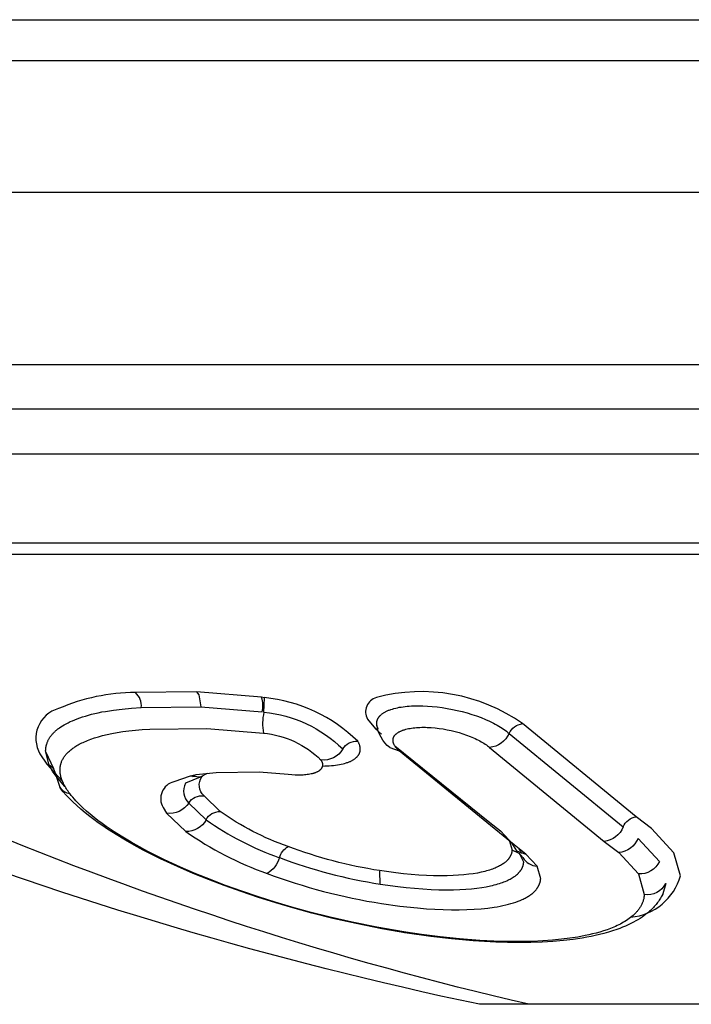
# Model space of a CAD drawing. Units: millimetres. Extents: x -11848 to 12003, y -6483 to 9403.
# Drawn here: x 1816 to 1832, y 534 to 558 of the extents above; entities that cross this region are included whole.
import ezdxf

# ---------------------------------------------------------------- set-up
doc = ezdxf.new("R2010")
doc.units = ezdxf.units.MM
doc.layers.add('DEFAULT', color=7, linetype='Continuous')

msp = doc.modelspace()

# ---------------------------------------------------------------- linework, layer by layer
at = {"layer": 'DEFAULT', "color": 0}
for p, q in [((1798.258, 557.825), (1826.92, 557.825)), ((1798.258, 557.825), (1826.92, 557.825)), ((1826.92, 557.825), (1856.92, 557.825)), ((1826.92, 557.825), (1856.92, 557.825)), ((1784.943, 556.825), (1898.894, 556.825)), ((1784.943, 553.616), (1903.87, 553.616)), ((1788.814, 549.407), (1899.661, 549.407)), ((1788.814, 549.407), (1899.661, 549.407)), ((1793.365, 548.319), (1894.714, 548.318)), ((1793.365, 548.319), (1894.714, 548.318)), ((1793.652, 547.223), (1894.401, 547.223)), ((1796.305, 545.046), (1891.516, 545.046)), ((1796.305, 545.046), (1891.516, 545.046)), ((1801.783, 544.775), (1885.56, 544.775)), ((1801.783, 544.775), (1885.56, 544.775)), ((1819.939, 541.409), (1818.447, 541.394)), ((1819.939, 541.409), (1819.995, 541.335)), ((1821.526, 541.28), (1819.939, 541.409)), ((1819.995, 541.335), (1820.041, 541.042)), ((1821.597, 541.269), (1821.526, 541.28)), ((1821.588, 540.914), (1821.597, 541.269)), ((1817.911, 540.966), (1818.121, 540.992)), ((1818.121, 540.992), (1818.347, 541.012)), ((1818.347, 541.012), (1818.589, 541.027)), ((1818.589, 541.027), (1820.041, 541.042)), ((1820.041, 541.042), (1821.546, 540.92)), ((1824.687, 540.98), (1824.725, 540.992)), ((1824.725, 540.992), (1824.764, 541.004)), ((1824.764, 541.004), (1824.806, 541.014)), ((1824.806, 541.014), (1824.849, 541.024)), ((1824.849, 541.024), (1824.893, 541.033)), ((1824.893, 541.033), (1824.939, 541.041)), ((1824.939, 541.041), (1824.986, 541.048)), ((1824.986, 541.048), (1825.035, 541.054)), ((1825.035, 541.054), (1825.085, 541.059)), ((1825.085, 541.059), (1825.136, 541.064)), ((1825.136, 541.064), (1825.189, 541.067)), ((1825.189, 541.067), (1825.242, 541.069)), ((1825.242, 541.069), (1825.352, 541.071)), ((1825.352, 541.071), (1825.466, 541.07)), ((1825.466, 541.07), (1825.583, 541.064)), ((1825.583, 541.064), (1825.702, 541.055)), ((1825.702, 541.055), (1825.823, 541.043)), ((1825.823, 541.043), (1825.945, 541.027)), ((1825.945, 541.027), (1826.068, 541.007)), ((1826.068, 541.007), (1826.191, 540.984)), ((1816.965, 540.731), (1817.025, 540.754)), ((1817.025, 540.754), (1817.089, 540.777)), ((1817.089, 540.777), (1817.155, 540.8)), ((1817.155, 540.8), (1817.225, 540.821)), ((1817.225, 540.821), (1817.298, 540.842)), ((1817.298, 540.842), (1817.375, 540.863)), ((1817.375, 540.863), (1817.455, 540.882)), ((1817.455, 540.882), (1817.538, 540.901)), ((1817.538, 540.901), (1817.626, 540.919)), ((1817.626, 540.919), (1817.717, 540.935)), ((1817.717, 540.935), (1817.911, 540.966)), ((1824.369, 540.749), (1824.371, 540.755)), ((1824.371, 540.755), (1824.374, 540.76)), ((1824.374, 540.76), (1824.377, 540.765)), ((1824.377, 540.765), (1824.38, 540.771)), ((1824.38, 540.771), (1824.383, 540.776)), ((1824.383, 540.776), (1824.387, 540.781)), ((1824.387, 540.781), (1824.39, 540.786)), ((1824.39, 540.786), (1824.394, 540.791)), ((1824.394, 540.791), (1824.398, 540.796)), ((1824.398, 540.796), (1824.401, 540.801)), ((1824.401, 540.801), (1824.405, 540.806)), ((1824.405, 540.806), (1824.41, 540.811)), ((1824.41, 540.811), (1824.414, 540.816)), ((1824.414, 540.816), (1824.418, 540.821)), ((1824.418, 540.821), (1824.423, 540.826)), ((1824.423, 540.826), (1824.427, 540.831)), ((1824.427, 540.831), (1824.432, 540.836)), ((1824.432, 540.836), (1824.442, 540.845)), ((1824.442, 540.845), (1824.453, 540.855)), ((1824.453, 540.855), (1824.463, 540.864)), ((1824.463, 540.864), (1824.475, 540.873)), ((1824.475, 540.873), (1824.487, 540.882)), ((1824.487, 540.882), (1824.499, 540.89)), ((1824.499, 540.89), (1824.512, 540.899)), ((1824.512, 540.899), (1824.526, 540.907)), ((1824.526, 540.907), (1824.54, 540.915)), ((1824.54, 540.915), (1824.554, 540.923)), ((1824.554, 540.923), (1824.569, 540.931)), ((1824.569, 540.931), (1824.585, 540.938)), ((1824.585, 540.938), (1824.601, 540.946)), ((1824.601, 540.946), (1824.617, 540.953)), ((1824.617, 540.953), (1824.634, 540.96)), ((1824.634, 540.96), (1824.651, 540.967)), ((1824.651, 540.967), (1824.669, 540.974)), ((1824.669, 540.974), (1824.687, 540.98)), ((1826.191, 540.984), (1826.313, 540.957)), ((1826.313, 540.957), (1826.433, 540.928)), ((1826.433, 540.928), (1826.552, 540.895)), ((1826.552, 540.895), (1826.669, 540.86)), ((1826.669, 540.86), (1826.783, 540.822)), ((1826.783, 540.822), (1826.893, 540.781)), ((1826.893, 540.781), (1826.998, 540.738)), ((1816.552, 540.504), (1816.569, 540.517)), ((1816.569, 540.517), (1816.587, 540.53)), ((1816.587, 540.53), (1816.625, 540.556)), ((1816.625, 540.556), (1816.665, 540.582)), ((1816.665, 540.582), (1816.708, 540.608)), ((1816.708, 540.608), (1816.754, 540.633)), ((1816.754, 540.633), (1816.803, 540.658)), ((1816.803, 540.658), (1816.854, 540.683)), ((1816.854, 540.683), (1816.908, 540.707)), ((1816.908, 540.707), (1816.965, 540.731)), ((1818.794, 540.502), (1820.188, 540.516)), ((1820.188, 540.516), (1821.574, 540.403)), ((1824.116, 540.748), (1824.317, 540.504)), ((1824.344, 540.66), (1824.345, 540.665)), ((1824.344, 540.656), (1824.344, 540.66)), ((1824.344, 540.651), (1824.344, 540.656)), ((1824.344, 540.646), (1824.344, 540.651)), ((1824.344, 540.642), (1824.344, 540.646)), ((1824.344, 540.637), (1824.344, 540.642)), ((1824.344, 540.632), (1824.344, 540.637)), ((1824.344, 540.627), (1824.344, 540.632)), ((1824.344, 540.623), (1824.344, 540.627)), ((1824.345, 540.613), (1824.344, 540.623)), ((1824.345, 540.67), (1824.346, 540.674)), ((1824.345, 540.665), (1824.345, 540.67)), ((1824.345, 540.614), (1824.345, 540.61)), ((1824.346, 540.674), (1824.347, 540.679)), ((1824.347, 540.683), (1824.348, 540.688)), ((1824.347, 540.679), (1824.347, 540.683)), ((1824.348, 540.688), (1824.349, 540.694)), ((1824.38, 540.497), (1824.348, 540.592)), ((1824.349, 540.694), (1824.351, 540.699)), ((1824.351, 540.699), (1824.352, 540.705)), ((1824.352, 540.705), (1824.354, 540.711)), ((1824.354, 540.711), (1824.355, 540.716)), ((1824.355, 540.716), (1824.357, 540.722)), ((1824.357, 540.722), (1824.359, 540.727)), ((1824.359, 540.727), (1824.361, 540.733)), ((1824.361, 540.733), (1824.364, 540.738)), ((1824.364, 540.738), (1824.366, 540.744)), ((1824.366, 540.744), (1824.369, 540.749)), ((1825.086, 540.505), (1825.121, 540.512)), ((1825.121, 540.512), (1825.157, 540.519)), ((1825.157, 540.519), (1825.194, 540.525)), ((1825.194, 540.525), (1825.233, 540.531)), ((1825.233, 540.531), (1825.273, 540.535)), ((1825.273, 540.535), (1825.314, 540.539)), ((1825.314, 540.539), (1825.356, 540.541)), ((1825.356, 540.541), (1825.398, 540.543)), ((1825.398, 540.543), (1825.442, 540.545)), ((1825.442, 540.545), (1825.487, 540.545)), ((1825.487, 540.545), (1825.533, 540.545)), ((1825.533, 540.545), (1825.579, 540.543)), ((1825.579, 540.543), (1825.673, 540.538)), ((1825.673, 540.538), (1825.769, 540.53)), ((1825.769, 540.53), (1825.867, 540.518)), ((1825.867, 540.518), (1825.966, 540.504)), ((1826.998, 540.738), (1827.099, 540.694)), ((1827.099, 540.694), (1827.147, 540.671)), ((1827.147, 540.671), (1827.194, 540.647)), ((1827.194, 540.647), (1827.24, 540.623)), ((1827.24, 540.623), (1827.284, 540.599)), ((1827.284, 540.599), (1827.327, 540.574)), ((1827.327, 540.574), (1827.368, 540.549)), ((1827.368, 540.549), (1827.407, 540.524)), ((1827.407, 540.524), (1827.445, 540.499)), ((1830.687, 538.361), (1827.908, 540.635)), ((1816.33, 540.259), (1816.339, 540.273)), ((1816.339, 540.273), (1816.347, 540.287)), ((1816.347, 540.287), (1816.356, 540.301)), ((1816.356, 540.301), (1816.366, 540.315)), ((1816.366, 540.315), (1816.376, 540.329)), ((1816.376, 540.329), (1816.387, 540.342)), ((1816.387, 540.342), (1816.398, 540.356)), ((1816.398, 540.356), (1816.409, 540.37)), ((1816.409, 540.37), (1816.421, 540.383)), ((1816.421, 540.383), (1816.433, 540.397)), ((1816.433, 540.397), (1816.446, 540.41)), ((1816.446, 540.41), (1816.46, 540.424)), ((1816.46, 540.424), (1816.474, 540.437)), ((1816.474, 540.437), (1816.488, 540.451)), ((1816.488, 540.451), (1816.503, 540.464)), ((1816.503, 540.464), (1816.519, 540.477)), ((1816.519, 540.477), (1816.535, 540.491)), ((1816.535, 540.491), (1816.552, 540.504)), ((1817.359, 540.256), (1817.447, 540.286)), ((1817.447, 540.286), (1817.542, 540.316)), ((1817.542, 540.316), (1817.644, 540.344)), ((1817.644, 540.344), (1817.754, 540.371)), ((1817.754, 540.371), (1817.873, 540.396)), ((1817.873, 540.396), (1818, 540.42)), ((1818, 540.42), (1818.138, 540.441)), ((1818.138, 540.441), (1818.285, 540.46)), ((1818.285, 540.46), (1818.444, 540.477)), ((1818.444, 540.477), (1818.613, 540.491)), ((1818.613, 540.491), (1818.794, 540.502)), ((1824.377, 540.498), (1824.317, 540.504)), ((1824.317, 540.504), (1824.462, 540.375)), ((1824.745, 540.267), (1824.746, 540.272)), ((1824.746, 540.272), (1824.747, 540.277)), ((1824.747, 540.277), (1824.749, 540.281)), ((1824.749, 540.281), (1824.75, 540.286)), ((1824.75, 540.286), (1824.752, 540.29)), ((1824.752, 540.29), (1824.753, 540.295)), ((1824.753, 540.295), (1824.755, 540.299)), ((1824.755, 540.299), (1824.757, 540.304)), ((1824.757, 540.304), (1824.759, 540.308)), ((1824.759, 540.308), (1824.761, 540.312)), ((1824.761, 540.312), (1824.763, 540.317)), ((1824.763, 540.317), (1824.766, 540.321)), ((1824.766, 540.321), (1824.768, 540.325)), ((1824.768, 540.325), (1824.771, 540.329)), ((1824.771, 540.329), (1824.773, 540.334)), ((1824.773, 540.334), (1824.776, 540.338)), ((1824.776, 540.338), (1824.779, 540.342)), ((1824.779, 540.342), (1824.782, 540.346)), ((1824.782, 540.346), (1824.786, 540.35)), ((1824.786, 540.35), (1824.789, 540.354)), ((1824.789, 540.354), (1824.792, 540.358)), ((1824.792, 540.358), (1824.796, 540.362)), ((1824.796, 540.362), (1824.8, 540.366)), ((1824.8, 540.366), (1824.803, 540.37)), ((1824.803, 540.37), (1824.807, 540.374)), ((1824.807, 540.374), (1824.811, 540.378)), ((1824.811, 540.378), (1824.815, 540.382)), ((1824.815, 540.382), (1824.82, 540.385)), ((1824.82, 540.385), (1824.824, 540.389)), ((1824.824, 540.389), (1824.833, 540.396)), ((1824.833, 540.396), (1824.843, 540.404)), ((1824.843, 540.404), (1824.853, 540.411)), ((1824.853, 540.411), (1824.863, 540.418)), ((1824.863, 540.418), (1824.874, 540.424)), ((1824.874, 540.424), (1824.885, 540.431)), ((1824.885, 540.431), (1824.897, 540.437)), ((1824.897, 540.437), (1824.909, 540.443)), ((1824.909, 540.443), (1824.922, 540.45)), ((1824.922, 540.45), (1824.935, 540.455)), ((1824.935, 540.455), (1824.948, 540.461)), ((1824.948, 540.461), (1824.962, 540.467)), ((1824.962, 540.467), (1824.976, 540.472)), ((1824.976, 540.472), (1824.991, 540.477)), ((1824.991, 540.477), (1825.006, 540.482)), ((1825.006, 540.482), (1825.021, 540.487)), ((1825.021, 540.487), (1825.053, 540.496)), ((1825.053, 540.496), (1825.086, 540.505)), ((1825.966, 540.504), (1826.064, 540.486)), ((1826.064, 540.486), (1826.163, 540.466)), ((1826.163, 540.466), (1826.26, 540.442)), ((1826.26, 540.442), (1826.355, 540.416)), ((1826.355, 540.416), (1826.449, 540.388)), ((1826.449, 540.388), (1826.539, 540.357)), ((1826.539, 540.357), (1826.627, 540.323)), ((1826.627, 540.323), (1826.669, 540.306)), ((1826.669, 540.306), (1826.71, 540.288)), ((1826.71, 540.288), (1826.751, 540.27)), ((1826.751, 540.27), (1826.789, 540.251)), ((1827.445, 540.499), (1827.481, 540.473)), ((1827.481, 540.473), (1827.515, 540.447)), ((1827.515, 540.447), (1827.547, 540.421)), ((1827.547, 540.421), (1827.578, 540.395)), ((1827.578, 540.395), (1830.366, 538.114)), ((1816.255, 540.024), (1816.256, 540.035)), ((1816.256, 540.035), (1816.258, 540.046)), ((1816.258, 540.046), (1816.259, 540.057)), ((1816.259, 540.057), (1816.261, 540.068)), ((1816.261, 540.068), (1816.263, 540.079)), ((1816.263, 540.079), (1816.266, 540.09)), ((1816.266, 540.09), (1816.268, 540.101)), ((1816.268, 540.101), (1816.271, 540.111)), ((1816.271, 540.111), (1816.273, 540.122)), ((1816.273, 540.122), (1816.277, 540.133)), ((1816.277, 540.133), (1816.28, 540.143)), ((1816.28, 540.143), (1816.285, 540.158)), ((1816.285, 540.158), (1816.29, 540.173)), ((1816.29, 540.173), (1816.296, 540.187)), ((1816.296, 540.187), (1816.302, 540.202)), ((1816.302, 540.202), (1816.308, 540.216)), ((1816.308, 540.216), (1816.315, 540.23)), ((1816.315, 540.23), (1816.323, 540.245)), ((1816.323, 540.245), (1816.33, 540.259)), ((1816.892, 540.015), (1816.914, 540.032)), ((1816.914, 540.032), (1816.938, 540.048)), ((1816.938, 540.048), (1816.962, 540.065)), ((1816.962, 540.065), (1816.988, 540.081)), ((1816.988, 540.081), (1817.014, 540.097)), ((1817.014, 540.097), (1817.043, 540.114)), ((1817.043, 540.114), (1817.072, 540.13)), ((1817.072, 540.13), (1817.103, 540.146)), ((1817.103, 540.146), (1817.135, 540.162)), ((1817.135, 540.162), (1817.168, 540.178)), ((1817.168, 540.178), (1817.203, 540.194)), ((1817.203, 540.194), (1817.24, 540.21)), ((1817.24, 540.21), (1817.278, 540.225)), ((1817.278, 540.225), (1817.359, 540.256)), ((1823.889, 540.191), (1823.881, 540.204)), ((1823.896, 540.178), (1823.889, 540.191)), ((1823.902, 540.165), (1823.896, 540.178)), ((1823.908, 540.152), (1823.902, 540.165)), ((1823.914, 540.139), (1823.908, 540.152)), ((1823.919, 540.127), (1823.914, 540.139)), ((1823.923, 540.115), (1823.919, 540.127)), ((1823.927, 540.103), (1823.923, 540.115)), ((1823.931, 540.091), (1823.927, 540.103)), ((1823.934, 540.079), (1823.931, 540.091)), ((1823.935, 540.073), (1823.934, 540.079)), ((1823.936, 540.067), (1823.935, 540.073)), ((1823.937, 540.062), (1823.936, 540.067)), ((1823.938, 540.056), (1823.937, 540.062)), ((1823.939, 540.05), (1823.938, 540.056)), ((1823.94, 540.045), (1823.939, 540.05)), ((1823.94, 540.039), (1823.94, 540.045)), ((1823.941, 540.033), (1823.94, 540.039)), ((1823.941, 540.028), (1823.941, 540.033)), ((1824.661, 540.05), (1824.894, 539.969)), ((1824.741, 540.234), (1824.742, 540.239)), ((1824.741, 540.229), (1824.741, 540.234)), ((1824.741, 540.225), (1824.741, 540.229)), ((1824.742, 540.22), (1824.741, 540.225)), ((1824.742, 540.249), (1824.743, 540.253)), ((1824.742, 540.244), (1824.742, 540.249)), ((1824.742, 540.239), (1824.742, 540.244)), ((1824.742, 540.215), (1824.742, 540.22)), ((1824.742, 540.21), (1824.742, 540.215)), ((1824.743, 540.205), (1824.742, 540.21)), ((1824.743, 540.258), (1824.744, 540.263)), ((1824.743, 540.253), (1824.743, 540.258)), ((1824.743, 540.2), (1824.743, 540.205)), ((1824.744, 540.195), (1824.743, 540.2)), ((1824.744, 540.263), (1824.745, 540.267)), ((1824.745, 540.19), (1824.744, 540.195)), ((1824.746, 540.185), (1824.745, 540.19)), ((1824.747, 540.18), (1824.746, 540.185)), ((1824.748, 540.175), (1824.747, 540.18)), ((1824.75, 540.17), (1824.748, 540.175)), ((1824.751, 540.165), (1824.75, 540.17)), ((1824.753, 540.16), (1824.751, 540.165)), ((1824.755, 540.155), (1824.753, 540.16)), ((1824.756, 540.15), (1824.755, 540.155)), ((1824.758, 540.145), (1824.756, 540.15)), ((1824.76, 540.14), (1824.758, 540.145)), ((1824.762, 540.135), (1824.76, 540.14)), ((1824.765, 540.13), (1824.762, 540.135)), ((1824.767, 540.125), (1824.765, 540.13)), ((1824.77, 540.12), (1824.767, 540.125)), ((1824.772, 540.115), (1824.77, 540.12)), ((1824.778, 540.105), (1824.772, 540.115)), ((1824.784, 540.095), (1824.778, 540.105)), ((1824.782, 540.095), (1827.106, 538.219)), ((1824.79, 540.084), (1824.784, 540.095)), ((1824.797, 540.074), (1824.79, 540.084)), ((1824.805, 540.064), (1824.797, 540.074)), ((1824.813, 540.053), (1824.805, 540.064)), ((1824.821, 540.043), (1824.813, 540.053)), ((1824.83, 540.032), (1824.821, 540.043)), ((1824.839, 540.022), (1824.83, 540.032)), ((1826.789, 540.251), (1826.827, 540.233)), ((1826.827, 540.233), (1826.863, 540.214)), ((1826.863, 540.214), (1826.898, 540.194)), ((1826.898, 540.194), (1826.931, 540.175)), ((1826.931, 540.175), (1826.963, 540.155)), ((1826.963, 540.155), (1826.994, 540.135)), ((1826.994, 540.135), (1827.023, 540.114)), ((1827.023, 540.114), (1827.05, 540.094)), ((1827.05, 540.094), (1827.077, 540.073)), ((1827.077, 540.073), (1827.089, 540.062)), ((1827.089, 540.062), (1827.101, 540.051)), ((1827.101, 540.051), (1829.902, 537.76)), ((1816.113, 539.896), (1816.277, 539.643)), ((1816.252, 539.979), (1816.253, 539.99)), ((1816.252, 539.968), (1816.252, 539.979)), ((1816.336, 539.623), (1816.252, 539.968)), ((1816.252, 539.955), (1816.447, 539.536)), ((1816.253, 540.002), (1816.254, 540.013)), ((1816.253, 539.99), (1816.253, 540.002)), ((1816.254, 540.013), (1816.255, 540.024)), ((1816.677, 539.779), (1816.687, 539.796)), ((1816.687, 539.796), (1816.698, 539.814)), ((1816.698, 539.814), (1816.71, 539.831)), ((1816.71, 539.831), (1816.722, 539.848)), ((1816.722, 539.848), (1816.735, 539.865)), ((1816.735, 539.865), (1816.749, 539.882)), ((1816.749, 539.882), (1816.764, 539.899)), ((1816.764, 539.899), (1816.779, 539.916)), ((1816.779, 539.916), (1816.796, 539.932)), ((1816.796, 539.932), (1816.813, 539.949)), ((1816.813, 539.949), (1816.831, 539.966)), ((1816.831, 539.966), (1816.851, 539.982)), ((1816.851, 539.982), (1816.871, 539.999)), ((1816.871, 539.999), (1816.892, 540.015)), ((1823.814, 539.781), (1823.825, 539.789)), ((1823.825, 539.789), (1823.835, 539.797)), ((1823.835, 539.797), (1823.844, 539.805)), ((1823.844, 539.805), (1823.853, 539.814)), ((1823.853, 539.814), (1823.861, 539.822)), ((1823.861, 539.822), (1823.869, 539.831)), ((1823.869, 539.831), (1823.877, 539.839)), ((1823.877, 539.839), (1823.884, 539.848)), ((1823.884, 539.848), (1823.891, 539.857)), ((1823.891, 539.857), (1823.894, 539.861)), ((1823.894, 539.861), (1823.897, 539.866)), ((1823.897, 539.866), (1823.9, 539.87)), ((1823.9, 539.87), (1823.903, 539.875)), ((1823.903, 539.875), (1823.906, 539.879)), ((1823.906, 539.879), (1823.909, 539.884)), ((1823.909, 539.884), (1823.911, 539.888)), ((1823.911, 539.888), (1823.914, 539.893)), ((1823.914, 539.893), (1823.916, 539.897)), ((1823.916, 539.897), (1823.918, 539.902)), ((1823.918, 539.902), (1823.92, 539.907)), ((1823.92, 539.907), (1823.922, 539.911)), ((1823.922, 539.911), (1823.924, 539.916)), ((1823.924, 539.916), (1823.926, 539.921)), ((1823.926, 539.921), (1823.928, 539.926)), ((1823.928, 539.926), (1823.93, 539.93)), ((1823.93, 539.93), (1823.931, 539.935)), ((1823.931, 539.935), (1823.933, 539.94)), ((1823.933, 539.94), (1823.934, 539.945)), ((1823.934, 539.945), (1823.935, 539.95)), ((1823.935, 539.95), (1823.936, 539.955)), ((1823.936, 539.955), (1823.937, 539.96)), ((1823.937, 539.96), (1823.938, 539.965)), ((1823.938, 539.965), (1823.939, 539.97)), ((1823.939, 539.97), (1823.94, 539.975)), ((1823.94, 539.975), (1823.941, 539.98)), ((1823.942, 540.022), (1823.941, 540.028)), ((1823.941, 539.99), (1823.942, 539.996)), ((1823.941, 539.985), (1823.941, 539.99)), ((1823.941, 539.98), (1823.941, 539.985)), ((1823.942, 540.017), (1823.942, 540.022)), ((1823.942, 540.012), (1823.942, 540.017)), ((1823.942, 540.006), (1823.942, 540.012)), ((1823.942, 540.001), (1823.942, 540.006)), ((1823.942, 539.996), (1823.942, 540.001)), ((1824.849, 540.011), (1824.839, 540.022)), ((1824.86, 540.001), (1824.849, 540.011)), ((1824.87, 539.99), (1824.86, 540.001)), ((1824.882, 539.98), (1824.87, 539.99)), ((1824.894, 539.969), (1824.882, 539.98)), ((1827.698, 537.673), (1824.894, 539.969)), ((1816.277, 539.643), (1816.659, 539.235)), ((1816.336, 539.623), (1816.277, 539.643)), ((1816.447, 539.536), (1816.336, 539.623)), ((1816.417, 539.477), (1816.336, 539.623)), ((1816.605, 539.541), (1816.606, 539.561)), ((1816.606, 539.561), (1816.607, 539.571)), ((1816.607, 539.571), (1816.609, 539.58)), ((1816.609, 539.58), (1816.61, 539.59)), ((1816.61, 539.59), (1816.612, 539.599)), ((1816.612, 539.599), (1816.613, 539.609)), ((1816.613, 539.609), (1816.615, 539.618)), ((1816.615, 539.618), (1816.617, 539.628)), ((1816.617, 539.628), (1816.62, 539.637)), ((1816.62, 539.637), (1816.622, 539.646)), ((1816.622, 539.646), (1816.624, 539.655)), ((1816.624, 539.655), (1816.63, 539.673)), ((1816.63, 539.673), (1816.636, 539.691)), ((1816.636, 539.691), (1816.643, 539.709)), ((1816.643, 539.709), (1816.65, 539.726)), ((1816.65, 539.726), (1816.659, 539.744)), ((1816.659, 539.744), (1816.667, 539.762)), ((1816.667, 539.762), (1816.677, 539.779)), ((1822.981, 539.747), (1822.986, 539.737)), ((1822.986, 539.737), (1822.991, 539.728)), ((1822.991, 539.728), (1822.996, 539.718)), ((1822.997, 539.551), (1822.995, 539.547)), ((1822.996, 539.718), (1822.998, 539.713)), ((1823, 539.554), (1822.997, 539.551)), ((1822.998, 539.713), (1823, 539.709)), ((1823, 539.709), (1823.002, 539.704)), ((1823.001, 539.558), (1823, 539.554)), ((1823.003, 539.562), (1823.001, 539.558)), ((1823.002, 539.704), (1823.004, 539.7)), ((1823.005, 539.566), (1823.003, 539.562)), ((1823.004, 539.7), (1823.006, 539.695)), ((1823.007, 539.57), (1823.005, 539.566)), ((1823.006, 539.695), (1823.007, 539.69)), ((1823.007, 539.69), (1823.009, 539.686)), ((1823.008, 539.573), (1823.007, 539.57)), ((1823.01, 539.577), (1823.008, 539.573)), ((1823.009, 539.686), (1823.01, 539.681)), ((1823.01, 539.681), (1823.011, 539.677)), ((1823.011, 539.581), (1823.01, 539.577)), ((1823.011, 539.677), (1823.013, 539.672)), ((1823.012, 539.585), (1823.011, 539.581)), ((1823.013, 539.589), (1823.012, 539.585)), ((1823.013, 539.672), (1823.014, 539.668)), ((1823.014, 539.593), (1823.013, 539.589)), ((1823.014, 539.668), (1823.015, 539.664)), ((1823.014, 539.6), (1823.071, 539.601)), ((1823.015, 539.597), (1823.014, 539.593)), ((1823.015, 539.664), (1823.015, 539.659)), ((1823.015, 539.659), (1823.016, 539.655)), ((1823.016, 539.601), (1823.015, 539.597)), ((1823.016, 539.655), (1823.017, 539.651)), ((1823.017, 539.609), (1823.016, 539.605)), ((1823.016, 539.605), (1823.016, 539.601)), ((1823.017, 539.651), (1823.017, 539.646)), ((1823.017, 539.646), (1823.018, 539.642)), ((1823.018, 539.617), (1823.017, 539.613)), ((1823.017, 539.613), (1823.017, 539.609)), ((1823.018, 539.642), (1823.018, 539.638)), ((1823.018, 539.638), (1823.018, 539.634)), ((1823.018, 539.634), (1823.018, 539.63)), ((1823.018, 539.63), (1823.018, 539.625)), ((1823.018, 539.625), (1823.018, 539.621)), ((1823.018, 539.621), (1823.018, 539.617)), ((1823.071, 539.601), (1823.126, 539.603)), ((1823.126, 539.603), (1823.18, 539.606)), ((1823.18, 539.606), (1823.234, 539.61)), ((1823.234, 539.61), (1823.286, 539.615)), ((1823.286, 539.615), (1823.336, 539.621)), ((1823.336, 539.621), (1823.385, 539.628)), ((1823.385, 539.628), (1823.432, 539.636)), ((1823.432, 539.636), (1823.476, 539.644)), ((1823.476, 539.644), (1823.519, 539.654)), ((1823.519, 539.654), (1823.559, 539.665)), ((1823.559, 539.665), (1823.597, 539.676)), ((1823.597, 539.676), (1823.615, 539.682)), ((1823.615, 539.682), (1823.633, 539.688)), ((1823.633, 539.688), (1823.65, 539.694)), ((1823.65, 539.694), (1823.667, 539.701)), ((1823.667, 539.701), (1823.683, 539.707)), ((1823.683, 539.707), (1823.699, 539.714)), ((1823.699, 539.714), (1823.714, 539.721)), ((1823.714, 539.721), (1823.728, 539.728)), ((1823.728, 539.728), (1823.742, 539.735)), ((1823.742, 539.735), (1823.755, 539.743)), ((1823.755, 539.743), (1823.768, 539.75)), ((1823.768, 539.75), (1823.78, 539.758)), ((1823.78, 539.758), (1823.792, 539.765)), ((1823.792, 539.765), (1823.804, 539.773)), ((1823.804, 539.773), (1823.814, 539.781)), ((1816.508, 539.348), (1816.417, 539.477)), ((1816.507, 539.382), (1816.447, 539.536)), ((1816.508, 539.348), (1816.507, 539.382)), ((1816.724, 539.103), (1816.508, 539.348)), ((1816.508, 539.348), (1816.595, 539.08)), ((1816.603, 539.51), (1816.604, 539.52)), ((1816.603, 539.5), (1816.603, 539.51)), ((1816.603, 539.489), (1816.603, 539.5)), ((1816.604, 539.478), (1816.603, 539.489)), ((1816.604, 539.52), (1816.605, 539.541)), ((1816.604, 539.467), (1816.604, 539.478)), ((1816.605, 539.456), (1816.604, 539.467)), ((1816.606, 539.445), (1816.605, 539.456)), ((1816.607, 539.434), (1816.606, 539.445)), ((1816.608, 539.422), (1816.607, 539.434)), ((1816.61, 539.411), (1816.608, 539.422)), ((1816.612, 539.399), (1816.61, 539.411)), ((1816.614, 539.387), (1816.612, 539.399)), ((1816.616, 539.375), (1816.614, 539.387)), ((1816.619, 539.363), (1816.616, 539.375)), ((1816.622, 539.35), (1816.619, 539.363)), ((1816.625, 539.338), (1816.622, 539.35)), ((1816.632, 539.313), (1816.625, 539.338)), ((1816.64, 539.287), (1816.632, 539.313)), ((1819.787, 539.356), (1819.382, 539.215)), ((1820.031, 539.326), (1819.669, 539.181)), ((1819.927, 539.384), (1819.787, 539.356)), ((1820.031, 539.326), (1819.787, 539.356)), ((1819.925, 539.383), (1819.835, 539.334)), ((1820.417, 539.436), (1819.927, 539.384)), ((1820.199, 539.419), (1820.031, 539.326)), ((1820.072, 539.338), (1820.155, 539.416)), ((1821.467, 539.447), (1820.417, 539.436)), ((1822.179, 539.389), (1821.467, 539.447)), ((1822.267, 539.382), (1822.179, 539.389)), ((1822.351, 539.377), (1822.267, 539.382)), ((1822.391, 539.376), (1822.351, 539.377)), ((1822.431, 539.376), (1822.391, 539.376)), ((1822.469, 539.376), (1822.431, 539.376)), ((1822.506, 539.377), (1822.469, 539.376)), ((1822.543, 539.379), (1822.506, 539.377)), ((1822.578, 539.382), (1822.543, 539.379)), ((1822.613, 539.385), (1822.578, 539.382)), ((1822.646, 539.389), (1822.613, 539.385)), ((1822.679, 539.393), (1822.646, 539.389)), ((1822.71, 539.399), (1822.679, 539.393)), ((1822.74, 539.405), (1822.71, 539.399)), ((1822.768, 539.412), (1822.74, 539.405)), ((1822.782, 539.415), (1822.768, 539.412)), ((1822.795, 539.419), (1822.782, 539.415)), ((1822.808, 539.423), (1822.795, 539.419)), ((1822.821, 539.427), (1822.808, 539.423)), ((1822.833, 539.432), (1822.821, 539.427)), ((1822.845, 539.436), (1822.833, 539.432)), ((1822.857, 539.441), (1822.845, 539.436)), ((1822.868, 539.446), (1822.857, 539.441)), ((1822.879, 539.451), (1822.868, 539.446)), ((1822.889, 539.456), (1822.879, 539.451)), ((1822.899, 539.461), (1822.889, 539.456)), ((1822.909, 539.466), (1822.899, 539.461)), ((1822.918, 539.472), (1822.909, 539.466)), ((1822.927, 539.478), (1822.918, 539.472)), ((1822.935, 539.484), (1822.927, 539.478)), ((1822.939, 539.487), (1822.935, 539.484)), ((1822.943, 539.49), (1822.939, 539.487)), ((1822.947, 539.493), (1822.943, 539.49)), ((1822.951, 539.496), (1822.947, 539.493)), ((1822.955, 539.499), (1822.951, 539.496)), ((1822.958, 539.502), (1822.955, 539.499)), ((1822.962, 539.506), (1822.958, 539.502)), ((1822.965, 539.509), (1822.962, 539.506)), ((1822.968, 539.512), (1822.965, 539.509)), ((1822.972, 539.516), (1822.968, 539.512)), ((1822.975, 539.519), (1822.972, 539.516)), ((1822.978, 539.522), (1822.975, 539.519)), ((1822.98, 539.526), (1822.978, 539.522)), ((1822.983, 539.529), (1822.98, 539.526)), ((1822.986, 539.533), (1822.983, 539.529)), ((1822.988, 539.536), (1822.986, 539.533)), ((1822.991, 539.54), (1822.988, 539.536)), ((1822.993, 539.544), (1822.991, 539.54)), ((1822.995, 539.547), (1822.993, 539.544)), ((1816.648, 539.013), (1816.595, 539.08)), ((1816.65, 539.26), (1816.64, 539.287)), ((1816.66, 539.233), (1816.65, 539.26)), ((1816.671, 539.206), (1816.66, 539.233)), ((1816.684, 539.179), (1816.671, 539.206)), ((1816.697, 539.152), (1816.684, 539.179)), ((1816.712, 539.124), (1816.697, 539.152)), ((1816.727, 539.096), (1816.712, 539.124)), ((1816.744, 539.068), (1816.727, 539.096)), ((1816.761, 539.04), (1816.744, 539.068)), ((1816.683, 538.972), (1816.648, 539.013)), ((1816.757, 538.889), (1816.683, 538.972)), ((1816.834, 538.806), (1816.757, 538.889)), ((1816.78, 539.012), (1816.761, 539.04)), ((1816.8, 538.984), (1816.78, 539.012)), ((1816.821, 538.955), (1816.8, 538.984)), ((1816.843, 538.926), (1816.821, 538.955)), ((1816.878, 538.881), (1816.843, 538.926)), ((1816.915, 538.837), (1816.878, 538.881)), ((1816.953, 538.793), (1816.915, 538.837)), ((1820.519, 538.487), (1820.122, 538.869)), ((1816.916, 538.725), (1816.834, 538.806)), ((1817.011, 538.635), (1816.916, 538.725)), ((1816.993, 538.75), (1816.953, 538.793)), ((1817.033, 538.707), (1816.993, 538.75)), ((1817.112, 538.546), (1817.011, 538.635)), ((1817.075, 538.664), (1817.033, 538.707)), ((1817.161, 538.581), (1817.075, 538.664)), ((1819.12, 538.589), (1819.209, 538.45)), ((1819.748, 538.696), (1820.173, 538.288)), ((1817.217, 538.458), (1817.112, 538.546)), ((1817.25, 538.5), (1817.161, 538.581)), ((1817.328, 538.37), (1817.217, 538.458)), ((1817.341, 538.421), (1817.25, 538.5)), ((1817.43, 538.292), (1817.328, 538.37)), ((1817.435, 538.344), (1817.341, 538.421)), ((1819.209, 538.45), (1819.674, 538.003)), ((1831.059, 538.074), (1830.687, 538.361)), ((1817.536, 538.215), (1817.43, 538.292)), ((1817.531, 538.27), (1817.435, 538.344)), ((1817.629, 538.197), (1817.531, 538.27)), ((1817.646, 538.138), (1817.536, 538.215)), ((1817.728, 538.126), (1817.629, 538.197)), ((1817.76, 538.061), (1817.646, 538.138)), ((1817.929, 537.99), (1817.728, 538.126)), ((1827.106, 538.219), (1827.371, 538.014)), ((1817.974, 537.925), (1817.76, 538.061)), ((1818.134, 537.861), (1817.929, 537.99)), ((1818.2, 537.789), (1817.974, 537.925)), ((1827.371, 538.014), (1827.578, 537.792)), ((1831.607, 537.483), (1831.059, 538.074)), ((1818.34, 537.739), (1818.134, 537.861)), ((1818.413, 537.669), (1818.2, 537.789)), ((1818.547, 537.623), (1818.34, 537.739)), ((1818.636, 537.549), (1818.413, 537.669)), ((1827.578, 537.792), (1827.65, 537.544)), ((1827.634, 537.721), (1827.755, 537.529)), ((1827.986, 537.45), (1827.698, 537.673)), ((1829.902, 537.76), (1830.256, 537.487)), ((1830.73, 537.832), (1831.252, 537.269)), ((1818.752, 537.513), (1818.547, 537.623)), ((1819.061, 537.336), (1818.636, 537.549)), ((1819.156, 537.311), (1818.752, 537.513)), ((1827.6, 537.385), (1827.596, 537.378)), ((1827.605, 537.392), (1827.6, 537.385)), ((1827.608, 537.4), (1827.605, 537.392)), ((1827.612, 537.407), (1827.608, 537.4)), ((1827.616, 537.414), (1827.612, 537.407)), ((1827.619, 537.421), (1827.616, 537.414)), ((1827.622, 537.428), (1827.619, 537.421)), ((1827.625, 537.436), (1827.622, 537.428)), ((1827.628, 537.443), (1827.625, 537.436)), ((1827.631, 537.45), (1827.628, 537.443)), ((1827.633, 537.457), (1827.631, 537.45)), ((1827.635, 537.465), (1827.633, 537.457)), ((1827.637, 537.472), (1827.635, 537.465)), ((1827.639, 537.479), (1827.637, 537.472)), ((1827.641, 537.486), (1827.639, 537.479)), ((1827.643, 537.493), (1827.641, 537.486)), ((1827.644, 537.501), (1827.643, 537.493)), ((1827.645, 537.508), (1827.644, 537.501)), ((1827.647, 537.515), (1827.645, 537.508)), ((1827.648, 537.522), (1827.647, 537.515)), ((1827.649, 537.537), (1827.648, 537.529)), ((1827.648, 537.529), (1827.648, 537.522)), ((1827.65, 537.544), (1827.649, 537.537)), ((1827.808, 537.474), (1827.65, 537.544)), ((1827.755, 537.529), (1827.986, 537.45)), ((1827.915, 537.363), (1827.812, 537.479)), ((1827.857, 537.529), (1827.826, 537.576)), ((1827.936, 537.255), (1827.837, 537.45)), ((1827.857, 537.529), (1827.87, 537.467)), ((1828.261, 537.154), (1827.986, 537.45)), ((1830.256, 537.487), (1830.74, 536.964)), ((1831.767, 536.922), (1831.607, 537.483)), ((1819.472, 537.146), (1819.061, 537.336)), ((1819.548, 537.13), (1819.156, 537.311)), ((1819.86, 536.978), (1819.472, 537.146)), ((1827.32, 537.147), (1827.293, 537.134)), ((1827.345, 537.16), (1827.32, 537.147)), ((1827.369, 537.173), (1827.345, 537.16)), ((1827.392, 537.187), (1827.369, 537.173)), ((1827.414, 537.201), (1827.392, 537.187)), ((1827.434, 537.214), (1827.414, 537.201)), ((1827.454, 537.228), (1827.434, 537.214)), ((1827.472, 537.242), (1827.454, 537.228)), ((1827.489, 537.256), (1827.472, 537.242)), ((1827.505, 537.27), (1827.489, 537.256)), ((1827.513, 537.278), (1827.505, 537.27)), ((1827.521, 537.285), (1827.513, 537.278)), ((1827.528, 537.292), (1827.521, 537.285)), ((1827.535, 537.299), (1827.528, 537.292)), ((1827.541, 537.306), (1827.535, 537.299)), ((1827.548, 537.313), (1827.541, 537.306)), ((1827.554, 537.32), (1827.548, 537.313)), ((1827.56, 537.328), (1827.554, 537.32)), ((1827.566, 537.335), (1827.56, 537.328)), ((1827.571, 537.342), (1827.566, 537.335)), ((1827.577, 537.349), (1827.571, 537.342)), ((1827.582, 537.356), (1827.577, 537.349)), ((1827.587, 537.363), (1827.582, 537.356)), ((1827.592, 537.371), (1827.587, 537.363)), ((1827.596, 537.378), (1827.592, 537.371)), ((1827.909, 537.138), (1827.912, 537.146)), ((1827.912, 537.146), (1827.915, 537.154)), ((1827.915, 537.154), (1827.918, 537.162)), ((1827.918, 537.162), (1827.92, 537.17)), ((1827.92, 537.17), (1827.922, 537.178)), ((1827.922, 537.178), (1827.925, 537.185)), ((1827.925, 537.185), (1827.927, 537.193)), ((1827.927, 537.193), (1827.928, 537.201)), ((1827.928, 537.201), (1827.93, 537.209)), ((1827.93, 537.209), (1827.931, 537.217)), ((1827.931, 537.217), (1827.933, 537.224)), ((1827.933, 537.224), (1827.934, 537.232)), ((1827.934, 537.232), (1827.935, 537.24)), ((1827.935, 537.24), (1827.936, 537.248)), ((1827.936, 537.248), (1827.936, 537.255)), ((1828.35, 536.843), (1828.261, 537.154)), ((1819.922, 536.969), (1819.548, 537.13)), ((1820.23, 536.828), (1819.86, 536.978)), ((1820.277, 536.825), (1819.922, 536.969)), ((1824.806, 536.991), (1824.413, 537.045)), ((1824.431, 536.715), (1824.419, 537.035)), ((1824.996, 536.969), (1824.806, 536.991)), ((1825.185, 536.951), (1824.996, 536.969)), ((1825.373, 536.937), (1825.185, 536.951)), ((1825.557, 536.927), (1825.373, 536.937)), ((1825.734, 536.92), (1825.557, 536.927)), ((1825.903, 536.918), (1825.734, 536.92)), ((1826.061, 536.919), (1825.903, 536.918)), ((1826.208, 536.923), (1826.061, 536.919)), ((1826.345, 536.931), (1826.208, 536.923)), ((1826.473, 536.942), (1826.345, 536.931)), ((1826.591, 536.955), (1826.473, 536.942)), ((1826.702, 536.97), (1826.591, 536.955)), ((1826.803, 536.987), (1826.702, 536.97)), ((1826.898, 537.006), (1826.803, 536.987)), ((1826.942, 537.016), (1826.898, 537.006)), ((1826.984, 537.026), (1826.942, 537.016)), ((1827.025, 537.037), (1826.984, 537.026)), ((1827.064, 537.048), (1827.025, 537.037)), ((1827.101, 537.06), (1827.064, 537.048)), ((1827.137, 537.071), (1827.101, 537.06)), ((1827.171, 537.083), (1827.137, 537.071)), ((1827.204, 537.096), (1827.171, 537.083)), ((1827.235, 537.108), (1827.204, 537.096)), ((1827.264, 537.121), (1827.235, 537.108)), ((1827.293, 537.134), (1827.264, 537.121)), ((1827.703, 536.899), (1827.724, 536.914)), ((1827.724, 536.914), (1827.743, 536.929)), ((1827.743, 536.929), (1827.762, 536.944)), ((1827.762, 536.944), (1827.78, 536.959)), ((1827.78, 536.959), (1827.788, 536.967)), ((1827.788, 536.967), (1827.796, 536.975)), ((1827.796, 536.975), (1827.804, 536.982)), ((1827.804, 536.982), (1827.811, 536.99)), ((1827.811, 536.99), (1827.818, 536.998)), ((1827.818, 536.998), (1827.825, 537.006)), ((1827.825, 537.006), (1827.832, 537.013)), ((1827.832, 537.013), (1827.839, 537.021)), ((1827.839, 537.021), (1827.845, 537.029)), ((1827.845, 537.029), (1827.851, 537.037)), ((1827.851, 537.037), (1827.857, 537.045)), ((1827.857, 537.045), (1827.862, 537.052)), ((1827.862, 537.052), (1827.868, 537.06)), ((1827.868, 537.06), (1827.873, 537.068)), ((1827.873, 537.068), (1827.878, 537.076)), ((1827.878, 537.076), (1827.882, 537.084)), ((1827.882, 537.084), (1827.887, 537.091)), ((1827.887, 537.091), (1827.891, 537.099)), ((1827.891, 537.099), (1827.895, 537.107)), ((1827.895, 537.107), (1827.899, 537.115)), ((1827.899, 537.115), (1827.903, 537.123)), ((1827.903, 537.123), (1827.906, 537.131)), ((1827.906, 537.131), (1827.909, 537.138)), ((1830.74, 536.964), (1830.883, 536.461)), ((1820.617, 536.68), (1820.23, 536.828)), ((1820.649, 536.683), (1820.277, 536.825)), ((1821.029, 536.533), (1820.617, 536.68)), ((1821.046, 536.54), (1820.649, 536.683)), ((1824.431, 536.715), (1824.855, 536.656)), ((1827.02, 536.652), (1827.121, 536.673)), ((1827.121, 536.673), (1827.169, 536.684)), ((1827.169, 536.684), (1827.215, 536.695)), ((1827.215, 536.695), (1827.259, 536.707)), ((1827.259, 536.707), (1827.302, 536.719)), ((1827.302, 536.719), (1827.342, 536.731)), ((1827.342, 536.731), (1827.381, 536.744)), ((1827.381, 536.744), (1827.418, 536.757)), ((1827.418, 536.757), (1827.453, 536.77)), ((1827.453, 536.77), (1827.486, 536.783)), ((1827.486, 536.783), (1827.519, 536.797)), ((1827.519, 536.797), (1827.549, 536.811)), ((1827.549, 536.811), (1827.578, 536.825)), ((1827.578, 536.825), (1827.606, 536.84)), ((1827.606, 536.84), (1827.632, 536.854)), ((1827.632, 536.854), (1827.657, 536.869)), ((1827.657, 536.869), (1827.68, 536.884)), ((1827.68, 536.884), (1827.703, 536.899)), ((1828.296, 536.662), (1828.3, 536.67)), ((1828.3, 536.67), (1828.304, 536.679)), ((1828.304, 536.679), (1828.308, 536.687)), ((1828.308, 536.687), (1828.312, 536.695)), ((1828.312, 536.695), (1828.316, 536.703)), ((1828.316, 536.703), (1828.319, 536.712)), ((1828.319, 536.712), (1828.322, 536.72)), ((1828.322, 536.72), (1828.325, 536.728)), ((1828.325, 536.728), (1828.328, 536.737)), ((1828.328, 536.737), (1828.331, 536.745)), ((1828.331, 536.745), (1828.334, 536.754)), ((1828.334, 536.754), (1828.336, 536.763)), ((1828.336, 536.763), (1828.338, 536.771)), ((1828.338, 536.771), (1828.34, 536.78)), ((1828.34, 536.78), (1828.342, 536.789)), ((1828.342, 536.789), (1828.344, 536.798)), ((1828.344, 536.798), (1828.346, 536.807)), ((1828.346, 536.807), (1828.347, 536.816)), ((1828.347, 536.816), (1828.348, 536.825)), ((1828.348, 536.825), (1828.349, 536.834)), ((1828.349, 536.834), (1828.35, 536.843)), ((1831.405, 536.732), (1831.336, 536.477)), ((1821.453, 536.39), (1821.029, 536.533)), ((1821.456, 536.402), (1821.046, 536.54)), ((1824.855, 536.656), (1825.063, 536.633)), ((1825.063, 536.633), (1825.27, 536.613)), ((1825.27, 536.613), (1825.473, 536.598)), ((1825.473, 536.598), (1825.672, 536.587)), ((1825.672, 536.587), (1825.864, 536.58)), ((1825.864, 536.58), (1826.046, 536.577)), ((1826.046, 536.577), (1826.217, 536.578)), ((1826.217, 536.578), (1826.376, 536.583)), ((1826.376, 536.583), (1826.524, 536.592)), ((1826.524, 536.592), (1826.662, 536.603)), ((1826.662, 536.603), (1826.79, 536.617)), ((1826.79, 536.617), (1826.909, 536.634)), ((1826.909, 536.634), (1827.02, 536.652)), ((1828.035, 536.411), (1828.055, 536.423)), ((1828.055, 536.423), (1828.075, 536.436)), ((1828.075, 536.436), (1828.094, 536.449)), ((1828.094, 536.449), (1828.113, 536.463)), ((1828.113, 536.463), (1828.131, 536.476)), ((1828.131, 536.476), (1828.148, 536.49)), ((1828.148, 536.49), (1828.164, 536.504)), ((1828.164, 536.504), (1828.18, 536.518)), ((1828.18, 536.518), (1828.195, 536.532)), ((1828.195, 536.532), (1828.209, 536.547)), ((1828.209, 536.547), (1828.223, 536.562)), ((1828.223, 536.562), (1828.236, 536.577)), ((1828.236, 536.577), (1828.249, 536.592)), ((1828.249, 536.592), (1828.255, 536.599)), ((1828.255, 536.599), (1828.26, 536.607)), ((1828.26, 536.607), (1828.266, 536.615)), ((1828.266, 536.615), (1828.271, 536.623)), ((1828.271, 536.623), (1828.276, 536.63)), ((1828.276, 536.63), (1828.282, 536.638)), ((1828.282, 536.638), (1828.286, 536.646)), ((1828.286, 536.646), (1828.291, 536.654)), ((1828.291, 536.654), (1828.296, 536.662)), ((1830.881, 536.44), (1830.879, 536.42)), ((1830.883, 536.461), (1830.881, 536.44)), ((1831.314, 536.432), (1831.298, 536.404)), ((1831.333, 536.469), (1831.314, 536.432)), ((1831.336, 536.477), (1831.332, 536.469)), ((1821.876, 536.258), (1821.453, 536.39)), ((1821.865, 536.273), (1821.456, 536.402)), ((1822.268, 536.154), (1821.865, 536.273)), ((1822.294, 536.135), (1821.876, 536.258)), ((1824.456, 536.242), (1824.908, 536.179)), ((1827.359, 536.178), (1827.428, 536.192)), ((1827.428, 536.192), (1827.496, 536.207)), ((1827.496, 536.207), (1827.56, 536.223)), ((1827.56, 536.223), (1827.623, 536.24)), ((1827.623, 536.24), (1827.683, 536.258)), ((1827.683, 536.258), (1827.741, 536.277)), ((1827.741, 536.277), (1827.796, 536.297)), ((1827.796, 536.297), (1827.849, 536.318)), ((1827.849, 536.318), (1827.899, 536.34)), ((1827.899, 536.34), (1827.923, 536.351)), ((1827.923, 536.351), (1827.947, 536.362)), ((1827.947, 536.362), (1827.97, 536.374)), ((1827.97, 536.374), (1827.992, 536.386)), ((1827.992, 536.386), (1828.014, 536.398)), ((1828.014, 536.398), (1828.035, 536.411)), ((1830.806, 536.195), (1830.796, 536.178)), ((1830.814, 536.213), (1830.806, 536.195)), ((1830.823, 536.23), (1830.814, 536.213)), ((1830.831, 536.248), (1830.823, 536.23)), ((1830.838, 536.266), (1830.831, 536.248)), ((1830.845, 536.284), (1830.838, 536.266)), ((1830.851, 536.303), (1830.845, 536.284)), ((1830.857, 536.322), (1830.851, 536.303)), ((1830.863, 536.341), (1830.857, 536.322)), ((1830.867, 536.36), (1830.863, 536.341)), ((1830.872, 536.38), (1830.867, 536.36)), ((1830.875, 536.4), (1830.872, 536.38)), ((1830.879, 536.42), (1830.875, 536.4)), ((1831.148, 536.192), (1831.126, 536.168)), ((1831.169, 536.217), (1831.148, 536.192)), ((1831.189, 536.242), (1831.169, 536.217)), ((1831.209, 536.268), (1831.189, 536.242)), ((1831.228, 536.294), (1831.209, 536.268)), ((1831.247, 536.321), (1831.228, 536.294)), ((1831.265, 536.348), (1831.247, 536.321)), ((1831.282, 536.376), (1831.265, 536.348)), ((1831.298, 536.404), (1831.282, 536.376)), ((1822.712, 536.032), (1822.268, 536.154)), ((1822.758, 536.008), (1822.294, 536.135)), ((1823.205, 535.907), (1822.712, 536.032)), ((1823.274, 535.879), (1822.758, 536.008)), ((1824.908, 536.179), (1825.343, 536.133)), ((1825.343, 536.133), (1825.556, 536.116)), ((1825.556, 536.116), (1825.765, 536.103)), ((1825.765, 536.103), (1825.969, 536.094)), ((1825.969, 536.094), (1826.168, 536.089)), ((1826.168, 536.089), (1826.361, 536.089)), ((1826.361, 536.089), (1826.547, 536.093)), ((1826.547, 536.093), (1826.725, 536.102)), ((1826.725, 536.102), (1826.896, 536.114)), ((1826.896, 536.114), (1827.059, 536.131)), ((1827.059, 536.131), (1827.213, 536.152)), ((1827.213, 536.152), (1827.287, 536.165)), ((1827.287, 536.165), (1827.359, 536.178)), ((1830.609, 535.952), (1830.579, 535.926)), ((1830.624, 535.966), (1830.609, 535.952)), ((1830.639, 535.979), (1830.624, 535.966)), ((1830.653, 535.993), (1830.639, 535.979)), ((1830.667, 536.007), (1830.653, 535.993)), ((1830.681, 536.022), (1830.667, 536.007)), ((1830.694, 536.036), (1830.681, 536.022)), ((1830.707, 536.051), (1830.694, 536.036)), ((1830.719, 536.066), (1830.707, 536.051)), ((1830.732, 536.082), (1830.719, 536.066)), ((1830.743, 536.097), (1830.732, 536.082)), ((1830.755, 536.113), (1830.743, 536.097)), ((1830.766, 536.129), (1830.755, 536.113)), ((1830.776, 536.145), (1830.766, 536.129)), ((1830.787, 536.162), (1830.776, 536.145)), ((1830.796, 536.178), (1830.787, 536.162)), ((1830.875, 535.944), (1830.827, 535.91)), ((1830.922, 535.979), (1830.875, 535.944)), ((1830.967, 536.015), (1830.922, 535.979)), ((1831.01, 536.053), (1830.967, 536.015)), ((1831.035, 536.075), (1831.01, 536.053)), ((1831.058, 536.098), (1831.035, 536.075)), ((1831.082, 536.121), (1831.058, 536.098)), ((1831.104, 536.144), (1831.082, 536.121)), ((1831.126, 536.168), (1831.104, 536.144)), ((1823.746, 535.783), (1823.205, 535.907)), ((1823.841, 535.751), (1823.274, 535.879)), ((1824.343, 535.661), (1823.746, 535.783)), ((1824.469, 535.626), (1823.841, 535.751)), ((1830.22, 535.704), (1830.18, 535.685)), ((1830.259, 535.723), (1830.22, 535.704)), ((1830.298, 535.742), (1830.259, 535.723)), ((1830.336, 535.763), (1830.298, 535.742)), ((1830.373, 535.784), (1830.336, 535.763)), ((1830.41, 535.805), (1830.373, 535.784)), ((1830.445, 535.828), (1830.41, 535.805)), ((1830.49, 535.721), (1830.423, 535.691)), ((1830.48, 535.851), (1830.445, 535.828)), ((1830.514, 535.875), (1830.48, 535.851)), ((1830.557, 535.753), (1830.49, 535.721)), ((1830.547, 535.9), (1830.514, 535.875)), ((1830.579, 535.926), (1830.547, 535.9)), ((1830.622, 535.786), (1830.557, 535.753)), ((1830.675, 535.816), (1830.622, 535.786)), ((1830.727, 535.846), (1830.675, 535.816)), ((1830.778, 535.877), (1830.727, 535.846)), ((1830.827, 535.91), (1830.778, 535.877)), ((1825.002, 535.547), (1824.343, 535.661)), ((1825.029, 535.53), (1824.469, 535.626)), ((1825.056, 535.539), (1825.002, 535.547)), ((1825.029, 535.53), (1825.002, 535.547)), ((1825.055, 535.535), (1825.029, 535.53)), ((1825.667, 535.439), (1825.029, 535.53)), ((1825.059, 535.538), (1825.055, 535.535)), ((1825.437, 535.483), (1825.056, 535.539)), ((1825.891, 535.426), (1825.437, 535.483)), ((1829.529, 535.477), (1829.44, 535.458)), ((1829.618, 535.498), (1829.529, 535.477)), ((1829.707, 535.521), (1829.618, 535.498)), ((1829.786, 535.483), (1829.685, 535.46)), ((1829.796, 535.546), (1829.707, 535.521)), ((1829.897, 535.511), (1829.786, 535.483)), ((1829.884, 535.573), (1829.796, 535.546)), ((1829.971, 535.603), (1829.884, 535.573)), ((1830.004, 535.541), (1829.897, 535.511)), ((1830.056, 535.634), (1829.971, 535.603)), ((1830.108, 535.573), (1830.004, 535.541)), ((1830.139, 535.668), (1830.056, 535.634)), ((1830.209, 535.607), (1830.108, 535.573)), ((1830.18, 535.685), (1830.139, 535.668)), ((1830.282, 535.634), (1830.209, 535.607)), ((1830.353, 535.662), (1830.282, 535.634)), ((1830.423, 535.691), (1830.353, 535.662)), ((1826.17, 535.381), (1825.667, 535.439)), ((1826.367, 535.377), (1825.891, 535.426)), ((1826.698, 535.334), (1826.17, 535.381)), ((1826.865, 535.339), (1826.367, 535.377)), ((1827.252, 535.302), (1826.698, 535.334)), ((1827.38, 535.316), (1826.865, 535.339)), ((1827.541, 535.293), (1827.252, 535.302)), ((1827.64, 535.311), (1827.38, 535.316)), ((1827.822, 535.289), (1827.541, 535.293)), ((1827.899, 535.312), (1827.64, 535.311)), ((1828.107, 535.292), (1827.822, 535.289)), ((1828.154, 535.318), (1827.899, 535.312)), ((1828.383, 535.301), (1828.107, 535.292)), ((1828.4, 535.329), (1828.154, 535.318)), ((1828.649, 535.317), (1828.383, 535.301)), ((1828.635, 535.346), (1828.4, 535.329)), ((1828.857, 535.368), (1828.635, 535.346)), ((1828.906, 535.339), (1828.649, 535.317)), ((1829.064, 535.394), (1828.857, 535.368)), ((1829.141, 535.366), (1828.906, 535.339)), ((1829.257, 535.424), (1829.064, 535.394)), ((1829.367, 535.4), (1829.141, 535.366)), ((1829.44, 535.458), (1829.257, 535.424)), ((1829.476, 535.418), (1829.367, 535.4)), ((1829.582, 535.439), (1829.476, 535.418)), ((1829.685, 535.46), (1829.582, 535.439)), ((1828.063, 533.781), (1826.853, 533.781)), ((1828.063, 533.781), (1826.853, 533.781)), ((1856.986, 533.781), (1828.063, 533.781)), ((1856.986, 533.781), (1828.063, 533.781))]:
    msp.add_line(p, q, dxfattribs=at)
at = {"layer": 'DEFAULT', "color": 0, "extrusion": (0, 0, -1)}
for centre, radius, start, end in [((-1846.671, 627.919), 96.202, 281.88831, 300.20061), ((-1846.671, 627.919), 96.202, 281.88831, 300.20061), ((-1847.001, 615.957), 84.33, 282.97772, 302.42562), ((-1821.273, 537.729), 3.2, 95.6394, 134.3937), ((-1825.217, 540.732), 0.881, 309.199, 352.2211), ((-1827.955, 540.223), 0.415, 24.4692, 83.4712), ((-1821.35, 538.088), 2.326, 95.5425, 134.5176), ((-1827.039, 540.64), 0.592, 204.4455, 263.9244), ((-1823.845, 539.82), 0.386, 30.4708, 95.4424), ((-1823.037, 540.295), 0.551, 210.4526, 275.92), ((-1820.361, 539.131), 0.355, 312.2917, 35.5942), ((-1820.066, 538.498), 0.375, 31.8955, 98.5679), ((-1819.293, 538.979), 0.535, 211.8626, 279.0744), ((-1820.506, 538.11), 0.378, 28.0485, 91.9605), ((-1824.409, 543.992), 6.74, 289.3481, 305.2513), ((-1830.736, 537.965), 0.399, 21.8482, 83.0264), ((-1819.698, 538.54), 0.538, 207.9839, 272.488), ((-1829.837, 538.325), 0.569, 201.8405, 263.5267), ((-1822.398, 537.243), 0.448, 15.43, 60.3512), ((-1826.187, 548.358), 11.451, 278.9115, 290.5031), ((-1830.21, 538.047), 0.563, 202.48, 265.3837), ((-1821.355, 537.529), 0.633, 195.2893, 240.8742), ((-1830.768, 537.499), 0.536, 205.3924, 273.009), ((-1830.956, 536.958), 0.502, 206.7422, 278.3586)]:
    msp.add_arc(centre, radius, start, end, dxfattribs=at)
at = {"layer": 'DEFAULT', "color": 0}
for centre, radius, start, end in [((1818.45, 536.681), 4.713, 90.0383, 113.5555), ((1818.176, 541.078), 0.416, 352.96, 49.3652), ((1820.899, 541.065), 0.663, 347.312, 18.9052), ((1821.224, 537.49), 3.798, 45.6071, 84.3671), ((1824.433, 540.922), 0.362, 105.92, 208.865), ((1825.439, 537.117), 4.299, 54.9395, 104.8899), ((1816.767, 540.273), 0.755, 105.4147, 209.9478), ((1822.763, 540.628), 1.21, 166.3338, 190.6833), ((1816.929, 539.341), 0.424, 218.0902, 258.256), ((1819.493, 538.801), 0.429, 104.9502, 209.5958), ((1820.023, 538.989), 0.402, 151.8043, 226.8179), ((1824.386, 544.251), 7.302, 234.7578, 250.6421), ((1824.39, 544.698), 8.189, 234.8447, 250.5536), ((1826.389, 549.193), 12.63, 249.4986, 261.0781), ((1828.295, 537.599), 0.447, 211.877, 265.6349), ((1826.68, 550.393), 14.324, 249.4986, 261.0694), ((1830.422, 537.297), 1.396, 275.5323, 344.416)]:
    msp.add_arc(centre, radius, start, end, dxfattribs=at)

doc.saveas('drawing.dxf')
